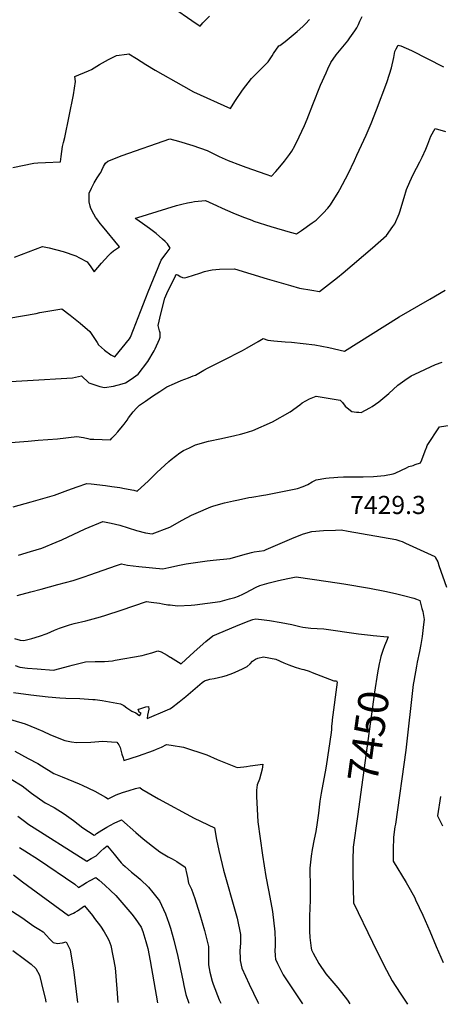
# Model space of a CAD drawing. Units: inches. Extents: x 2588317 to 2593672, y 1534412 to 1539817.
# Drawn here: x 2592645 to 2593046, y 1534469 to 1535408 of the extents above; entities that cross this region are included whole.
import ezdxf
from ezdxf.enums import TextEntityAlignment as Align

# ---------------------------------------------------------------- set-up
doc = ezdxf.new("R2010")
doc.units = ezdxf.units.IN
doc.header["$MEASUREMENT"] = 0
doc.layers.add('tile_2645_01_contour_10ft', color=59, linetype='Continuous')
doc.styles.add('Arial', font='arial.ttf')

msp = doc.modelspace()

# ---------------------------------------------------------------- linework, layer by layer
at = {"layer": 'tile_2645_01_contour_10ft'}
for points, elevation in [([(2592791.81, 1535419.39), (2592809.56, 1535407.37), (2592817.27, 1535401.86), (2592819.95, 1535404.98), (2592826.24, 1535411.43)], 7350), ([(2592638.78, 1535267.17), (2592658.88, 1535271.36), (2592662.75, 1535271.55), (2592669.92, 1535271.85), (2592684.39, 1535272.65), (2592684.87, 1535277.7), (2592686.31, 1535287.1), (2592687.18, 1535290.9), (2592688.34, 1535295.84), (2592696.73, 1535336.39), (2592698.54, 1535349.25), (2592698.02, 1535353.9), (2592711, 1535359.31), (2592713.88, 1535360.52), (2592721.58, 1535365.34), (2592729.92, 1535370.12), (2592737.65, 1535373.83), (2592747.48, 1535375.24), (2592749.53, 1535375.43), (2592756.56, 1535371.05), (2592765.54, 1535365.5), (2592774.52, 1535359.95), (2592801.44, 1535344.81), (2592811.09, 1535339.42), (2592846.14, 1535323.53), (2592850.27, 1535330.06), (2592857.79, 1535341.03), (2592866.11, 1535351.94), (2592872.53, 1535358.41), (2592882.06, 1535368.02), (2592884.74, 1535371.74), (2592885.87, 1535373.65), (2592887.24, 1535375.72), (2592892.23, 1535383.03), (2592893.22, 1535383.54), (2592898.45, 1535387.43), (2592904.14, 1535392.01), (2592909.74, 1535396.7), (2592915.21, 1535401.51), (2592917.72, 1535404.23), (2592921.43, 1535408.29)], 7360), ([(2592640.57, 1535181.82), (2592667.13, 1535191.84), (2592673.51, 1535190.68), (2592686.67, 1535187.26), (2592698.84, 1535182.88), (2592702.35, 1535181.04), (2592709.68, 1535177.18), (2592713.26, 1535172.45), (2592716.35, 1535167.78), (2592723.29, 1535175.84), (2592729.91, 1535183.2), (2592732.42, 1535185.69), (2592734.88, 1535187.78), (2592737.56, 1535189.7), (2592740.36, 1535191.53), (2592724.42, 1535211.18), (2592722.16, 1535213.92), (2592719.82, 1535216.9), (2592718.52, 1535218.7), (2592717.63, 1535219.99), (2592715.88, 1535222.65), (2592713.23, 1535228.24), (2592712.42, 1535230.33), (2592711.56, 1535234.35), (2592711.52, 1535238.24), (2592711.61, 1535242.67), (2592713.77, 1535247.53), (2592716.32, 1535252.41), (2592719.11, 1535257.29), (2592721.7, 1535261.3), (2592722.7, 1535262.41), (2592723.67, 1535264.61), (2592725.39, 1535268.1), (2592727.22, 1535271.21), (2592729.34, 1535273.32), (2592743.15, 1535278.61), (2592788.46, 1535294.53), (2592796.54, 1535292.24), (2592810.22, 1535288.15), (2592824.16, 1535283.54), (2592835.49, 1535277.81), (2592844, 1535273.76), (2592855.89, 1535269.27), (2592860.87, 1535267.45), (2592879.87, 1535260.82), (2592885.17, 1535259.06), (2592889.31, 1535263.39), (2592891.27, 1535265.46), (2592894.97, 1535269.6), (2592897.78, 1535273.1), (2592902.57, 1535279.71), (2592904.56, 1535282.67), (2592907.63, 1535287.79), (2592911.74, 1535296.41), (2592916.61, 1535307.3), (2592919.18, 1535313.36), (2592924.56, 1535327.31), (2592931.97, 1535345.52), (2592937.25, 1535357.45), (2592938.96, 1535361.17), (2592941.93, 1535367.12), (2592946.99, 1535374.47), (2592953.27, 1535382.28), (2592957.94, 1535387.87), (2592960.07, 1535390.67), (2592964.86, 1535397.42), (2592966.48, 1535400.27), (2592968.1, 1535403.48), (2592969.42, 1535406.6), (2592971.74, 1535411.13)], 7370), ([(2592634.94, 1535123.6), (2592648.01, 1535125.84), (2592661.06, 1535128.12), (2592664.44, 1535128.81), (2592685.4, 1535132.32), (2592693.62, 1535126.46), (2592699.98, 1535121.39), (2592703.1, 1535118.85), (2592712.21, 1535110.79), (2592714.78, 1535107.1), (2592716.03, 1535105.19), (2592719.05, 1535100.46), (2592720.35, 1535098.07), (2592726.17, 1535092.98), (2592732.36, 1535088.64), (2592736.08, 1535086.6), (2592749.93, 1535103.76), (2592750.85, 1535105.6), (2592753.88, 1535112.72), (2592760.51, 1535129.83), (2592765.42, 1535143.04), (2592767.77, 1535148.8), (2592780.08, 1535178.88), (2592782.66, 1535182.3), (2592785.07, 1535185.22), (2592788.68, 1535190.43), (2592786.24, 1535194.34), (2592783.97, 1535196.67), (2592781.57, 1535198.86), (2592775.45, 1535204.11), (2592769.06, 1535209.06), (2592762.5, 1535213.83), (2592756.05, 1535218.3), (2592755.92, 1535218.42), (2592755.74, 1535218.61), (2592755.55, 1535218.85), (2592758.07, 1535219.65), (2592794.8, 1535230.95), (2592799.93, 1535232.27), (2592805.28, 1535233.63), (2592808.96, 1535234.29), (2592811.79, 1535234.67), (2592822.46, 1535235.82), (2592832.91, 1535230.95), (2592838.38, 1535228.34), (2592848.35, 1535224.05), (2592856.96, 1535220.46), (2592866.48, 1535216.84), (2592868.55, 1535216.16), (2592884.58, 1535210.98), (2592902.95, 1535205.53), (2592909.03, 1535203.87), (2592913.75, 1535207.07), (2592924.14, 1535214.33), (2592927.88, 1535217.06), (2592934.6, 1535223.56), (2592939.02, 1535228.43), (2592941.38, 1535231.58), (2592948.8, 1535243.41), (2592950.39, 1535246.2), (2592958.28, 1535261.17), (2592964.34, 1535273.97), (2592966.7, 1535279.02), (2592975.49, 1535298.15), (2592980.2, 1535309.06), (2592985.31, 1535322.05), (2592995.24, 1535348.15), (2592997.86, 1535356.01), (2592999.57, 1535362.13), (2593001.99, 1535372.13), (2593002.87, 1535377.67), (2593004.19, 1535380.37), (2593005.95, 1535383.86), (2593008.7, 1535383.24), (2593018.61, 1535378.61), (2593049.09, 1535363.05)], 7380), ([(2592609.73, 1535061.68), (2592695.67, 1535066.65), (2592704.24, 1535068.51), (2592711.2, 1535061.79), (2592721.6, 1535058.49), (2592726.11, 1535057.4), (2592734.81, 1535058.65), (2592738.3, 1535059.56), (2592740.85, 1535060.23), (2592746.34, 1535061.88), (2592751.75, 1535065.47), (2592758.14, 1535070.18), (2592767.37, 1535082.21), (2592773.53, 1535092.27), (2592774.6, 1535094.25), (2592778.61, 1535103.67), (2592779.33, 1535105.56), (2592779.13, 1535109.44), (2592778.45, 1535111.51), (2592777.17, 1535116.46), (2592779.85, 1535127.53), (2592783.8, 1535142.48), (2592785.67, 1535147.06), (2592793.71, 1535163.91), (2592794.27, 1535164.94), (2592794.68, 1535165.25), (2592796.06, 1535164.74), (2592798.33, 1535163.36), (2592800.53, 1535162.34), (2592802.58, 1535161.92), (2592804.93, 1535162.6), (2592816.91, 1535166.42), (2592821.53, 1535167.99), (2592825.74, 1535169.06), (2592828.67, 1535169.64), (2592835.7, 1535170.29), (2592850.04, 1535170.72), (2592881.13, 1535160.99), (2592903.52, 1535154.56), (2592912.1, 1535152.24), (2592923.9, 1535150.14), (2592931.12, 1535149.01), (2592948.06, 1535162.48), (2592953.46, 1535166.81), (2592981.44, 1535190.63), (2592994.77, 1535202.47), (2593000.93, 1535210.78), (2593002.78, 1535213.44), (2593006.84, 1535223), (2593007.89, 1535225.76), (2593010.48, 1535234.55), (2593011.69, 1535238.69), (2593014.05, 1535246.08), (2593017.18, 1535253.47), (2593020.33, 1535260.57), (2593026.55, 1535272.69), (2593028.92, 1535277.07), (2593032.52, 1535284.8), (2593034.38, 1535289.28), (2593037.13, 1535296.91), (2593041.2, 1535304.48), (2593051.02, 1535301.42)], 7390), ([(2592624.57, 1535004.22), (2592653.46, 1535006.39), (2592662.91, 1535007.12), (2592681.43, 1535008.66), (2592699.86, 1535010.79), (2592706.15, 1535009.69), (2592710.16, 1535008.71), (2592712.48, 1535008.33), (2592715.9, 1535008.1), (2592731.79, 1535007.54), (2592733.21, 1535009.04), (2592735.89, 1535011.91), (2592738.79, 1535015.3), (2592743.26, 1535020.7), (2592744.77, 1535022.56), (2592747.64, 1535026.39), (2592749.2, 1535028.55), (2592753.63, 1535034.32), (2592756.62, 1535037.76), (2592759.4, 1535040.61), (2592765.28, 1535044.58), (2592772.06, 1535049.13), (2592778.84, 1535053.68), (2592785.62, 1535058.22), (2592792.78, 1535061.42), (2592799.36, 1535064.21), (2592806.08, 1535066.82), (2592810.67, 1535068.47), (2592812.82, 1535069.37), (2592820.68, 1535073.94), (2592824.82, 1535076.17), (2592843.34, 1535085.35), (2592853.36, 1535090.5), (2592857.7, 1535092.73), (2592862.28, 1535095.32), (2592872.46, 1535101.23), (2592877.37, 1535104.19), (2592881.66, 1535102.68), (2592887.6, 1535101.88), (2592898.47, 1535100.99), (2592904.51, 1535100.53), (2592915.6, 1535099.5), (2592926.52, 1535098.27), (2592939.92, 1535095.46), (2592954.85, 1535091.99), (2593006.95, 1535124.67), (2593036.08, 1535141.68), (2593050.86, 1535150.12)], 7400), ([(2592807.11, 1535000), (2592812.81, 1535002.65), (2592825.42, 1535006.41), (2592837.77, 1535008.88), (2592850.5, 1535011.61), (2592855.8, 1535013.08), (2592859.23, 1535014.04), (2592867.4, 1535016.43), (2592886.2, 1535024.83), (2592903.22, 1535034.29), (2592912.38, 1535041.06), (2592914.47, 1535042.7), (2592921.53, 1535046.63), (2592927.96, 1535049.13), (2592948.74, 1535045.74), (2592950.85, 1535045.27), (2592953.11, 1535043.06), (2592955.56, 1535039.67), (2592958.84, 1535036.92), (2592961.99, 1535034.45), (2592966.32, 1535033.95), (2592968.58, 1535033.8), (2592970.88, 1535033.67), (2592974.92, 1535035.72), (2592979.03, 1535037.99), (2592981.19, 1535039.43), (2592987.61, 1535043.8), (2592997.2, 1535051.9), (2593005.63, 1535059.71), (2593012.33, 1535064.54), (2593018.26, 1535068.47), (2593021.95, 1535070.23), (2593041.54, 1535079.54), (2593047.97, 1535081.49)], 7410), ([(2593032.96, 1535000), (2593033.64, 1535002.15), (2593045.51, 1535020.03), (2593051.41, 1535020.78), (2593062.2, 1535021.66), (2593076.09, 1535022.17), (2593086.54, 1535022.54), (2593097.08, 1535022.12), (2593108.1, 1535020.29), (2593112.47, 1535019.51), (2593117.33, 1535018.5), (2593134.34, 1535014.72), (2593138.35, 1535013.85), (2593142.62, 1535012.92), (2593145.57, 1535012.64), (2593150.31, 1535012.25), (2593155.87, 1535011.88), (2593157.1, 1535009.71), (2593160.6, 1535003.23), (2593162.17, 1535000)], 7420), ([(2592639.09, 1534943.55), (2592656.39, 1534948.4), (2592678.56, 1534954.72), (2592691.33, 1534959.7), (2592700.16, 1534962.87), (2592709.4, 1534966.05), (2592713.4, 1534965.69), (2592727.28, 1534964.08), (2592733.06, 1534963.21), (2592740.87, 1534962.04), (2592745.12, 1534961.25), (2592754.15, 1534959.54), (2592757.24, 1534958.7), (2592768.1, 1534968.57), (2592776.02, 1534976.39), (2592787.53, 1534987.07), (2592789.63, 1534988.82), (2592797.91, 1534995.03), (2592801.32, 1534997.32), (2592807.11, 1535000)], 7410), ([(2592644.13, 1534897.64), (2592655.75, 1534900.98), (2592666.45, 1534904.24), (2592680.25, 1534910.07), (2592685.47, 1534912.39), (2592707.84, 1534922.71), (2592724.58, 1534929.7), (2592732.69, 1534928.27), (2592740.67, 1534926.07), (2592756.77, 1534921.1), (2592765.13, 1534918.78), (2592771.58, 1534917.97), (2592788.39, 1534924.47), (2592800.1, 1534931), (2592809.07, 1534935.71), (2592813.51, 1534937.79), (2592827.36, 1534943.67), (2592830.51, 1534944.58), (2592840.48, 1534947.36), (2592849.2, 1534949.35), (2592853.72, 1534950.37), (2592863.64, 1534952.5), (2592866.71, 1534953.04), (2592877.79, 1534954.89), (2592879.93, 1534955.2), (2592910.19, 1534961.03), (2592915.39, 1534963.08), (2592919.87, 1534964.95), (2592924.11, 1534967.44), (2592927.83, 1534969.32), (2592937.22, 1534970.95), (2592940.33, 1534971.27), (2592944.62, 1534971.65), (2592948.66, 1534971.96), (2592953.99, 1534972.28), (2592957.66, 1534972.39), (2592972.72, 1534972.43), (2592982.54, 1534972.71), (2592993.04, 1534973.72), (2593001.25, 1534975.18), (2593003.19, 1534975.89), (2593009.25, 1534978.65), (2593013.87, 1534980.82), (2593016.16, 1534982.16), (2593020.22, 1534983.24), (2593022.16, 1534983.9), (2593027.28, 1534985.79), (2593028.68, 1534988.66), (2593032.82, 1534999.58), (2593032.96, 1535000)], 7420), ([(2592643.05, 1534859.3), (2592655.89, 1534862.55), (2592665.88, 1534865.19), (2592681.66, 1534869.53), (2592696.25, 1534873.61), (2592706.92, 1534877.03), (2592712.31, 1534878.81), (2592737.55, 1534887.86), (2592742.32, 1534889.5), (2592748.1, 1534887.96), (2592758.81, 1534886.75), (2592781.79, 1534884.55), (2592787.33, 1534885.73), (2592797.63, 1534888.16), (2592803.91, 1534889.52), (2592823.91, 1534892.18), (2592829.76, 1534892.72), (2592845.96, 1534894.37), (2592858.07, 1534897.83), (2592866.41, 1534900.15), (2592868.7, 1534900.74), (2592878.31, 1534902.23), (2592880.35, 1534903.08), (2592898.13, 1534910.64), (2592906.89, 1534914.52), (2592915.65, 1534918.03), (2592923.68, 1534920.23), (2592935.01, 1534921.07), (2592946.3, 1534921.55), (2592951.73, 1534921.66), (2592958.24, 1534920.54), (2593003.75, 1534912.5), (2593007.63, 1534911.41), (2593009.81, 1534910.64), (2593013.12, 1534909.14), (2593041.03, 1534896.39), (2593041.67, 1534895.2), (2593043.64, 1534891.24), (2593044.89, 1534887.71), (2593051.92, 1534867.26)], 7430), ([(2592640.38, 1534818.11), (2592645.92, 1534816.61), (2592649.2, 1534816.28), (2592656.8, 1534818.3), (2592664.16, 1534820.42), (2592671.44, 1534822.97), (2592678.41, 1534826.07), (2592683.35, 1534827.89), (2592692.86, 1534831.29), (2592697.37, 1534832.62), (2592708.5, 1534835.16), (2592722.4, 1534838.92), (2592727.37, 1534840.42), (2592742.1, 1534845.12), (2592766.17, 1534853.41), (2592770.63, 1534852.97), (2592778.6, 1534851.73), (2592781.42, 1534851.24), (2592786.52, 1534850.44), (2592788.6, 1534850.13), (2592795.6, 1534849.42), (2592808.64, 1534850.04), (2592812.4, 1534850.21), (2592836.4, 1534853.52), (2592845.18, 1534855.93), (2592850.25, 1534857.41), (2592853.77, 1534858.48), (2592858.1, 1534860.48), (2592860.38, 1534861.59), (2592870.7, 1534867.03), (2592874.06, 1534868.7), (2592882.97, 1534871.27), (2592891.86, 1534873.47), (2592900.75, 1534875.54), (2592908.92, 1534877.1), (2592939.27, 1534872.67), (2592954.2, 1534870.36), (2592978.56, 1534866.12), (2592993.38, 1534863.36), (2593003.46, 1534861.15), (2593011.09, 1534859.2), (2593020.96, 1534856.6), (2593023.62, 1534855.64), (2593026.53, 1534854.54), (2593028.68, 1534846.91), (2593029.46, 1534843.88), (2593030.63, 1534836.31), (2593030.27, 1534831.5), (2593028.89, 1534820.11), (2593027.65, 1534812.62), (2593026.3, 1534805.86), (2593024.08, 1534795.73), (2593023.38, 1534791.97), (2593020.86, 1534777.65), (2593020.41, 1534774.45), (2593013.26, 1534711.64), (2593003.32, 1534641.11), (2593002.97, 1534638.55), (2593001.7, 1534628.89), (2593001.32, 1534616.78), (2593001.28, 1534606.02), (2593013.65, 1534585.69), (2593017.39, 1534579.06), (2593021.74, 1534570.98), (2593022.6, 1534569.16), (2593029.51, 1534554.42), (2593036.07, 1534539.04), (2593042.14, 1534524.55), (2593048.93, 1534509.34)], 7440), ([(2592641.14, 1534792.33), (2592645.42, 1534790.76), (2592652.75, 1534789.92), (2592662.02, 1534789.14), (2592677.75, 1534788.15), (2592693.19, 1534792.13), (2592695.38, 1534792.7), (2592707.97, 1534795.94), (2592717.18, 1534796.21), (2592726.16, 1534796.12), (2592733.81, 1534797.03), (2592736.24, 1534797.39), (2592762.08, 1534802.09), (2592766.47, 1534803.12), (2592771.28, 1534804.43), (2592776.88, 1534806.43), (2592780.1, 1534805.4), (2592786.05, 1534802.25), (2592788.84, 1534800.47), (2592789.09, 1534800.32), (2592799.35, 1534794.13), (2592807.79, 1534801.86), (2592814.56, 1534808.12), (2592822.85, 1534815.36), (2592829.42, 1534820.61), (2592851.37, 1534829.81), (2592863.18, 1534834.72), (2592867.53, 1534836.27), (2592870.36, 1534836.98), (2592878.32, 1534836.05), (2592883.25, 1534835.36), (2592894.67, 1534833.37), (2592904.83, 1534831.42), (2592912.16, 1534829.71), (2592915.02, 1534829.12), (2592922.78, 1534828.01), (2592928.96, 1534827.71), (2592935.19, 1534827.33), (2592968.26, 1534822.66), (2592979.51, 1534821.35), (2592982.26, 1534821.12), (2592995.8, 1534819.92), (2592996.38, 1534819.84), (2592994.81, 1534815.76), (2592992.97, 1534811.04), (2592991.29, 1534806.7), (2592989.81, 1534802.11), (2592989.59, 1534801.14)], 7450), ([(2592639.54, 1534766.82), (2592655.95, 1534764.42), (2592672.47, 1534762.48), (2592683.62, 1534761.63), (2592689.19, 1534761.31), (2592702.64, 1534761.02), (2592715.1, 1534760.19), (2592717.17, 1534759.99), (2592723.93, 1534759.05), (2592741.49, 1534755.96), (2592744.46, 1534754.36), (2592747.35, 1534752.1), (2592750.28, 1534750.13), (2592752.39, 1534749.05), (2592755.97, 1534747.32), (2592759.06, 1534744.95), (2592759.12, 1534744.84), (2592759.63, 1534744.56), (2592760.99, 1534746.91), (2592759.15, 1534748.04), (2592758.31, 1534750.71), (2592759.82, 1534751.28), (2592765.65, 1534753.05), (2592768.04, 1534753.51), (2592768.31, 1534750.68), (2592767.83, 1534747.85), (2592767.12, 1534745.18), (2592766.71, 1534741.79), (2592786.2, 1534750.1), (2592788.55, 1534751.24), (2592790.04, 1534752.07), (2592797.47, 1534757.66), (2592803.82, 1534762.92), (2592819.27, 1534776.27), (2592821.37, 1534777.81), (2592826.55, 1534779.33), (2592830.67, 1534780.03), (2592839.01, 1534782.02), (2592842.55, 1534783.03), (2592848.57, 1534785.15), (2592853.66, 1534787.21), (2592858.36, 1534789.56), (2592862.06, 1534791.5), (2592865.12, 1534794.18), (2592867.31, 1534796.57), (2592870.21, 1534798.38), (2592872.36, 1534799.36), (2592877.79, 1534800.56), (2592889.37, 1534798.34), (2592897.14, 1534795.1), (2592901.79, 1534793.16), (2592907.87, 1534790.88), (2592912.04, 1534789.6), (2592914.2, 1534788.99), (2592916.27, 1534788.48), (2592921.23, 1534786.94), (2592924.09, 1534785.77), (2592944.7, 1534777.99), (2592947.09, 1534777.88), (2592947.7, 1534777.04), (2592947.97, 1534776.66), (2592943.22, 1534740.57), (2592943.05, 1534739.47), (2592942.57, 1534734.5), (2592942.46, 1534731.49), (2592942.29, 1534728.48), (2592937.46, 1534696.45), (2592936.43, 1534690.93), (2592933.14, 1534674.35), (2592932.5, 1534670.84), (2592931.49, 1534663.09), (2592930.14, 1534651.78), (2592928.87, 1534642.78), (2592927.4, 1534634.29), (2592926.04, 1534626.79), (2592924.04, 1534617.04), (2592923.12, 1534610.75), (2592921.85, 1534599.33), (2592921.72, 1534595.57), (2592922.08, 1534584.15), (2592922.07, 1534568.74), (2592921.57, 1534553.4), (2592921.42, 1534539.29), (2592921.92, 1534533.13), (2592923.17, 1534522.85), (2592923.4, 1534521.49), (2592924.93, 1534518.12), (2592930.31, 1534508.24), (2592937.17, 1534498.62), (2592938.92, 1534496.34), (2592944.63, 1534489.53), (2592948.61, 1534485.02), (2592957.75, 1534473.4), (2592959.93, 1534469.79)], 7460), ([(2592989.59, 1534801.14), (2592988.52, 1534796.46), (2592988.01, 1534794.14), (2592986.35, 1534785.31), (2592983.53, 1534767.02), (2592967.12, 1534648.53)], 7450), ([(2592633.44, 1534741.93), (2592647.45, 1534737.87), (2592650.64, 1534736.88), (2592661.28, 1534732.55), (2592667.32, 1534729.92), (2592674.76, 1534726.41), (2592688.54, 1534720.97), (2592694.82, 1534719.62), (2592699.36, 1534719.18), (2592713.17, 1534719.52), (2592724.71, 1534720.23), (2592733, 1534719.79), (2592737.83, 1534719.34), (2592739.75, 1534716.77), (2592741.01, 1534714.17), (2592741.79, 1534711.86), (2592742.75, 1534707.77), (2592743.89, 1534704.36), (2592744.74, 1534701.97), (2592758.57, 1534706.34), (2592772.9, 1534711.57), (2592775.88, 1534712.77), (2592780.39, 1534714.72), (2592785.15, 1534717.13), (2592789.72, 1534716.58), (2592801.54, 1534714.5), (2592823.82, 1534707.14), (2592833.6, 1534703), (2592852.69, 1534695.13), (2592858.83, 1534695.94), (2592861.35, 1534696.28), (2592864.93, 1534696.92), (2592877.02, 1534698.31), (2592876.26, 1534693.76), (2592873.85, 1534683.99), (2592871.77, 1534678.7), (2592870.99, 1534673.45), (2592870.98, 1534667.49), (2592872.39, 1534643.34), (2592876.78, 1534611.77), (2592879.82, 1534591.38), (2592882.35, 1534578.43), (2592884.74, 1534566.58), (2592886.39, 1534558.02), (2592888.54, 1534538.61), (2592888.74, 1534529.75), (2592888.7, 1534524.45), (2592888.5, 1534520.95), (2592888.87, 1534515.64), (2592889.15, 1534512.39), (2592891.07, 1534508.4), (2592896.47, 1534497.66), (2592903.9, 1534486.06), (2592914.82, 1534470.05)], 7470), ([(2592640.68, 1534710.81), (2592653.6, 1534703.86), (2592662.64, 1534698.98), (2592666.15, 1534696.67), (2592678.01, 1534689.6), (2592686.01, 1534686.38), (2592702.04, 1534679.78), (2592704.81, 1534678.49), (2592716.98, 1534672.74), (2592727.29, 1534667), (2592729.69, 1534665.47), (2592737.34, 1534669.31), (2592743.48, 1534671.45), (2592749.65, 1534673.37), (2592755.86, 1534675.08), (2592760.01, 1534676.06), (2592761.8, 1534674.51), (2592777.5, 1534665.42), (2592811.56, 1534646.95), (2592831.15, 1534637.59), (2592832.98, 1534626.7), (2592835.06, 1534616.17), (2592838.16, 1534602.83), (2592839.57, 1534597.33), (2592851.3, 1534556.01), (2592852.45, 1534551.66), (2592855.93, 1534536.13), (2592855.72, 1534528.17), (2592855.27, 1534520.12), (2592855.42, 1534513.39), (2592855.56, 1534511.35), (2592857.09, 1534503.88), (2592864.1, 1534488.68), (2592872.38, 1534471.5), (2592873, 1534470.29)], 7480), ([(2592637.41, 1534684.04), (2592647.66, 1534677.85), (2592650.7, 1534675.43), (2592656.58, 1534670.87), (2592669.72, 1534661.6), (2592678.28, 1534657.09), (2592687.89, 1534651.06), (2592696.7, 1534644.71), (2592705.54, 1534637.64), (2592716.42, 1534630.66), (2592717.23, 1534631.11), (2592718.57, 1534632.21), (2592723.79, 1534635.63), (2592728.29, 1534638.22), (2592735.51, 1534642.2), (2592741.67, 1534644.97), (2592742.25, 1534645.17), (2592755.94, 1534633.38), (2592763, 1534627.22), (2592771.95, 1534620.12), (2592778.8, 1534614.78), (2592786.72, 1534610.14), (2592790.67, 1534608.08), (2592795.12, 1534605.61), (2592802.96, 1534600.36), (2592804.58, 1534593.17), (2592805.18, 1534590.23), (2592806.35, 1534585.04), (2592808.97, 1534579.38), (2592812.33, 1534570.3), (2592813.68, 1534566.33), (2592817, 1534555.07), (2592821.44, 1534539.89), (2592825.39, 1534524.54), (2592825.13, 1534519.79), (2592825.3, 1534511.52), (2592825.41, 1534507), (2592826.69, 1534500.24), (2592828.62, 1534491.65), (2592829.77, 1534488.61), (2592835.56, 1534473.75), (2592836.9, 1534470.49)], 7490), ([(2593046.44, 1534667.68), (2593043.62, 1534649.14), (2593048.38, 1534639.52)], 7430), ([(2592643.61, 1534648.85), (2592651.12, 1534643), (2592653.1, 1534641.62), (2592709.49, 1534606.07), (2592713.44, 1534608.33), (2592718.17, 1534611.05), (2592721.17, 1534613.75), (2592722.83, 1534615.34), (2592725.6, 1534617.87), (2592728.61, 1534620.6), (2592730.75, 1534618.16), (2592735.38, 1534612.59), (2592739.21, 1534607.88), (2592742.09, 1534604.36), (2592743.5, 1534602.77), (2592745.78, 1534600.76), (2592751.94, 1534595.59), (2592757.85, 1534590.77), (2592760.53, 1534588.46), (2592768, 1534581.24), (2592772.36, 1534576.12), (2592778.56, 1534568), (2592784.39, 1534555.8), (2592787.53, 1534546.86), (2592789.1, 1534542.02), (2592792.3, 1534530.76), (2592796.22, 1534514.89), (2592801.27, 1534491.04), (2592801.91, 1534487.34), (2592803.75, 1534478.71), (2592806.59, 1534470.67)], 7500), ([(2592967.12, 1534648.53), (2592963.05, 1534619.12), (2592962.67, 1534606.85), (2592962.74, 1534594.83), (2592963.38, 1534566.29), (2592981.62, 1534528.7), (2592992.45, 1534506.65), (2593000.34, 1534491.83), (2593007.83, 1534480.22), (2593014.9, 1534469.47)], 7450), ([(2592645.08, 1534618.93), (2592650.27, 1534615.81), (2592663.39, 1534607.43), (2592697.99, 1534583.99), (2592701.44, 1534580.95), (2592705.54, 1534583.48), (2592709.05, 1534585.47), (2592712.57, 1534587.41), (2592717.97, 1534590.35), (2592721.02, 1534587.8), (2592726.51, 1534582.95), (2592731.88, 1534578.08), (2592736.91, 1534573.19), (2592752.1, 1534555.52), (2592755.48, 1534551.3), (2592760.97, 1534543.11), (2592762.81, 1534538.73), (2592765.72, 1534529.38), (2592767.32, 1534522.69), (2592769.55, 1534510.95), (2592776.57, 1534470.84)], 7510), ([(2592639.43, 1534592.87), (2592647.94, 1534586.1), (2592691.87, 1534554.16), (2592694.52, 1534555.32), (2592696.58, 1534556.27), (2592698.33, 1534557.34), (2592700.31, 1534558.56), (2592702.74, 1534560.21), (2592707.29, 1534563.45), (2592714.63, 1534554.08), (2592716.76, 1534551.26), (2592722.34, 1534543.9), (2592726, 1534538.45), (2592728.49, 1534534.22), (2592730.2, 1534530.63), (2592732.31, 1534525.55), (2592736.44, 1534504.14), (2592738.02, 1534484.36), (2592738.96, 1534471.05)], 7520), ([(2592634.05, 1534560.85), (2592647.28, 1534552.19), (2592649.66, 1534550.65), (2592654.53, 1534547.14), (2592658.85, 1534543.92), (2592663.54, 1534541.1), (2592667.76, 1534538.55), (2592670.79, 1534535.14), (2592673.83, 1534531.76), (2592677.32, 1534528.28), (2592681.46, 1534527.41), (2592683.72, 1534527.69), (2592686.29, 1534528.19), (2592689.8, 1534529), (2592693.45, 1534521.45), (2592697.02, 1534499.98), (2592700.42, 1534471.28)], 7530), ([(2592638.74, 1534520.79), (2592649.99, 1534512.47), (2592656.37, 1534507.68), (2592660.67, 1534503.49), (2592664.1, 1534497.19), (2592666.1, 1534489.24), (2592669.92, 1534473.73), (2592670.28, 1534471.45)], 7540)]:
    msp.add_lwpolyline(points, dxfattribs=dict(at, elevation=elevation))

# ---------------------------------------------------------------- texts
at = {"color": 18, "style": 'Arial'}
msp.add_text('7429.3', height=17.28, dxfattribs=at).set_placement((2592996.28, 1534945.48), align=Align.MIDDLE_CENTER)
msp.add_text('7450', height=28.8, rotation=82.11351, dxfattribs=at).set_placement((2592977.7, 1534724.93), align=Align.MIDDLE_CENTER)

doc.saveas('drawing.dxf')
